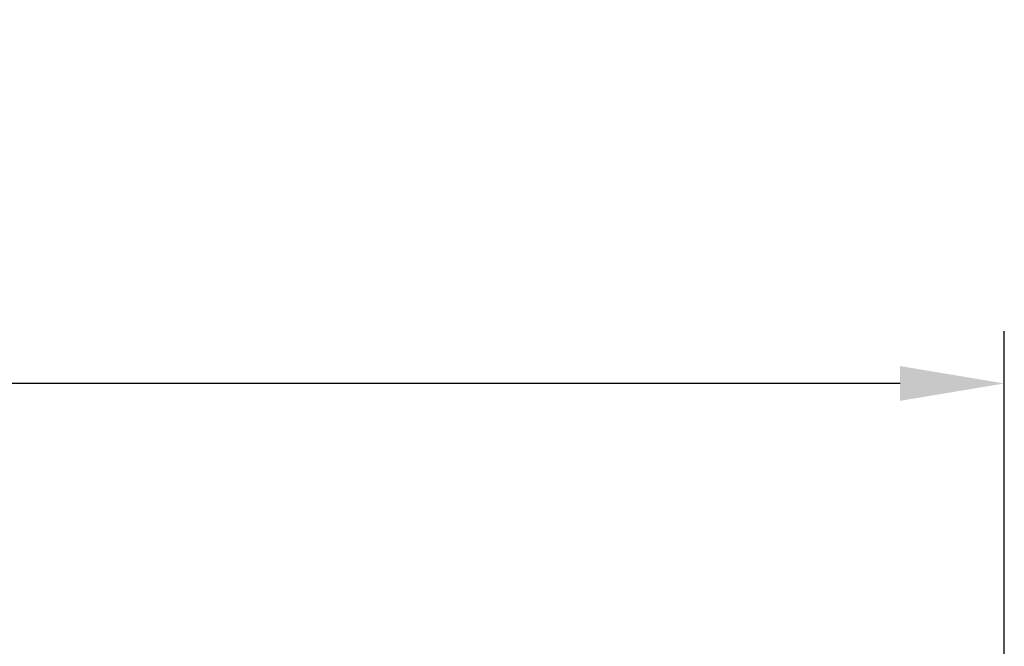
# Model space of a CAD drawing. Units: inches. Extents: x -23 to 127, y -9 to 21.
# Drawn here: x 23 to 28, y 18 to 21 of the extents above; entities that cross this region are included whole.
import ezdxf

# ---------------------------------------------------------------- set-up
doc = ezdxf.new("R2010")
doc.units = ezdxf.units.IN
doc.header["$MEASUREMENT"] = 0
doc.layers.add('Dimension (ANSI)', color=5, linetype='Continuous')
doc.styles.add('Arial', font='arial.ttf')
doc.dimstyles.new('Dimensions', dxfattribs={"dimtxt": 0.1875, "dimasz": 0.125, "dimexe": 0.0625, "dimexo": 0.125, "dimgap": 0.09, "dimtad": 0, "dimtih": 1, "dimtoh": 1, "dimzin": 0, "dimdsep": 46, "dimlunit": 5, "dimtxsty": 'Arial', "dimcen": 0, "dimadec": 0, "dimazin": 0, "dimtfac": 1, "dimtofl": 0, "dimtmove": 0, "dimatfit": 3, "dimfxl": 1, "dimfrac": 2, "dimtolj": 1, "dimtzin": 0, "dimarcsym": 0})

# ---------------------------------------------------------------- blocks, each defined once
blk = doc.blocks.new('*D3')
at = {"layer": 'Defpoints', "color": 0, "transparency": 16777216}
for p in [(27.6302, 19.4072), (-14.3731, 17.4517), (27.6302, 17.4517)]:
    blk.add_point(p, dxfattribs=at)
at = {"layer": 'Dimension (ANSI)', "color": 0, "lineweight": -2, "transparency": 16777216}
for p, q in [((-14.3731, 17.9517), (-14.3731, 19.6572)), ((27.6302, 17.9517), (27.6302, 19.6572)), ((-13.8731, 19.4072), (1.7522, 19.4072)), ((27.1302, 19.4072), (11.5049, 19.4072))]:
    blk.add_line(p, q, dxfattribs=at)
at = {"layer": 'Dimension (ANSI)', "color": 0, "transparency": 16777216}
for points in [[(-13.8731, 19.4905), (-13.8731, 19.3239), (-14.3731, 19.4072)], [(27.1302, 19.4905), (27.1302, 19.3239), (27.6302, 19.4072)]]:
    blk.add_solid(points, dxfattribs=at)
at = {"layer": 'Dimension (ANSI)', "color": 0, "transparency": 16777216, "insert": (6.6286, 19.4072), "char_height": 0.75, "attachment_point": 5, "style": 'Arial'}
blk.add_mtext('\\A1;Head Diameter  42"', dxfattribs=at)

msp = doc.modelspace()

# ---------------------------------------------------------------- dimensions: what is measured, and where the dimension line sits
at = {"layer": 'Dimension (ANSI)', "color": 5}
dim = msp.add_linear_dim(base=(27.6302, 19.4072), p1=(-14.3731, 17.4517), p2=(27.6302, 17.4517), text='Head Diameter  <>', dimstyle='Dimensions', override={"dimdec": 0, "dimpost": '"'}, dxfattribs=at)
dim.commit()
dim.dimension.update_dxf_attribs({"geometry": '*D3', "text_midpoint": (6.6286, 19.4072), "dimtype": 160})

doc.saveas('drawing.dxf')
